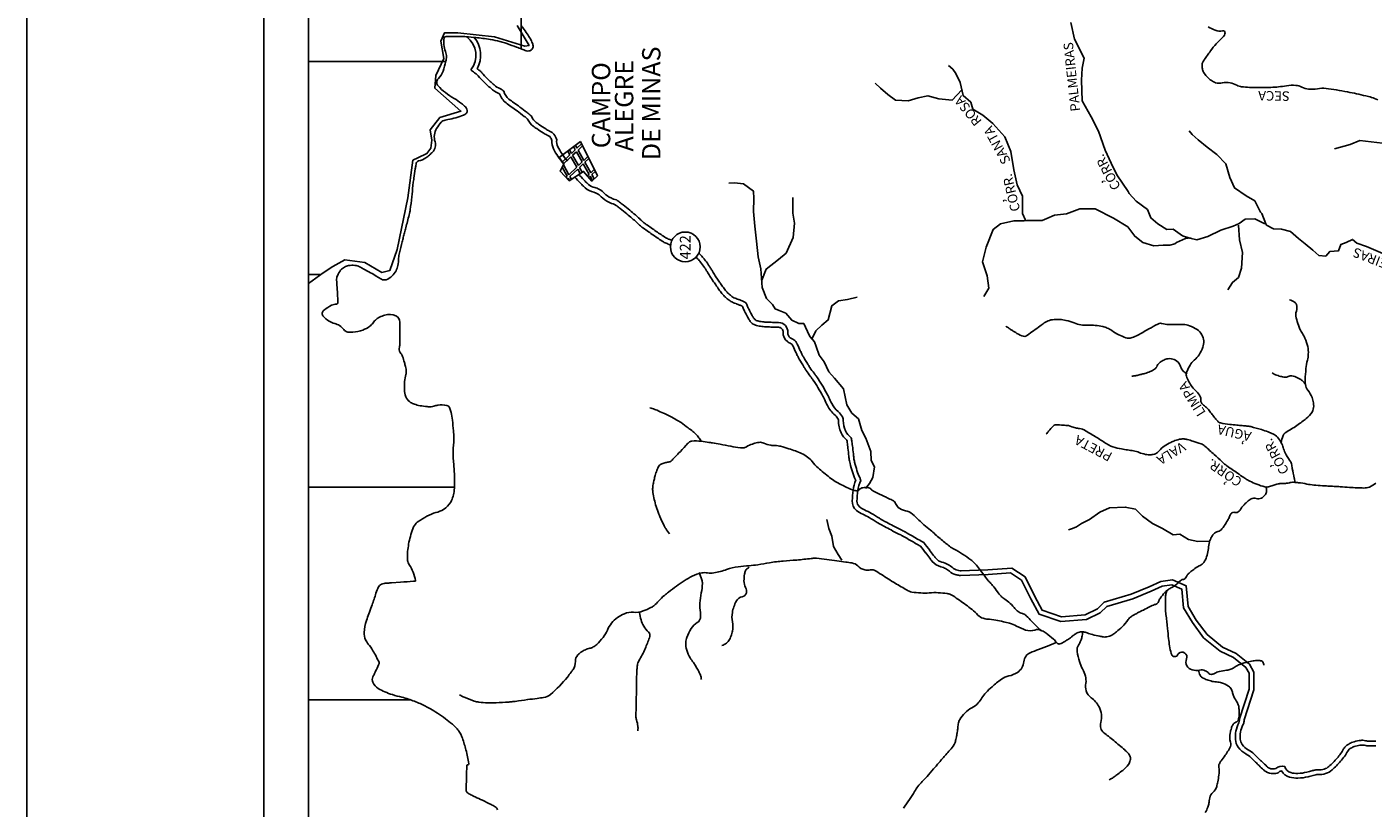
# Model space of a CAD drawing. Units: metres. Extents: x 0 to 420, y 0 to 297.
# Drawn here: x 0 to 142, y 131 to 214 of the extents above; entities that cross this region are included whole.
import ezdxf
from ezdxf.enums import TextEntityAlignment as Align

# ---------------------------------------------------------------- set-up
doc = ezdxf.new("R2010")
doc.units = ezdxf.units.M
doc.header["$MEASUREMENT"] = 0
for name, color, linetype, lineweight in [('0_1', 1, 'Continuous', 0), ('ACESSOS', 1, 'Continuous', 0), ('DRENAGEM', 1, 'Continuous', 0), ('ESTRADA', 1, 'Continuous', 0), ('FORMATO', 1, 'Continuous', 0), ('LIMITE', 1, 'Continuous', 0), ('LIMITEIN', 1, 'Continuous', 0), ('TEXTO1', 1, 'Continuous', 0)]:
    doc.layers.add(name, color=color, linetype=linetype, lineweight=lineweight)
doc.styles.add('Style-ENGINEERING', font='ENGINEERING.shx')

msp = doc.modelspace()

# ---------------------------------------------------------------- linework, layer by layer
at = {"layer": '0_1', "color": 7, "linetype": 'Continuous', "lineweight": -3}
for p, q in [((29.7, 30.23), (29.7, 277.21)), ((52.15, 211.2), (52.15, 277.21)), ((44.2, 209.85), (29.7, 209.85)), ((57.3, 200), (57.07, 200.41)), ((57.48, 200.17), (57.26, 200.56)), ((57.48, 200.17), (57.87, 200.55)), ((57.59, 199.97), (57.99, 200.35)), ((57.87, 200.55), (57.69, 200.88)), ((58.05, 200.72), (57.88, 201.03)), ((58.59, 199.26), (57.99, 200.35)), ((58.05, 200.72), (58.54, 201.18)), ((58.17, 200.52), (58.64, 200.97)), ((58.77, 199.43), (58.17, 200.52)), ((56.2, 199.68), (56.17, 199.73)), ((56.52, 199.26), (57.3, 200)), ((57.18, 197.92), (56.61, 198.95)), ((56.65, 199.09), (57.41, 199.8)), ((58.02, 198.71), (57.41, 199.8)), ((58.2, 198.88), (57.59, 199.97)), ((58.2, 198.88), (58.59, 199.26)), ((58.31, 198.68), (58.71, 199.06)), ((59.32, 197.95), (58.71, 199.06)), ((58.77, 199.43), (59.2, 199.84)), ((58.89, 199.23), (59.31, 199.63)), ((59.5, 198.12), (58.89, 199.23)), ((57.01, 197.75), (56.47, 198.7)), ((56.89, 197.63), (57.01, 197.75)), ((57.03, 197.48), (57.11, 197.56)), ((57.25, 197.3), (57.11, 197.56)), ((57.18, 197.92), (58.02, 198.71)), ((57.29, 197.73), (58.13, 198.51)), ((57.46, 197.43), (57.29, 197.73)), ((58.39, 198.04), (58.13, 198.51)), ((58.59, 198.17), (58.31, 198.68)), ((59.15, 197.79), (59.32, 197.95)), ((59.29, 197.62), (59.43, 197.76)), ((59.69, 197.29), (59.43, 197.76)), ((59.5, 198.12), (59.87, 198.48)), ((59.61, 197.93), (59.98, 198.27)), ((59.87, 197.47), (59.61, 197.93)), ((31.05, 187.4), (29.7, 187.4)), ((45.11, 164.95), (29.7, 164.95)), ((40.49, 142.49), (29.7, 142.49))]:
    msp.add_line(p, q, dxfattribs=at)
msp.add_lwpolyline([(58.41, 201.44), (56.17, 199.72), (56.66, 199.07), (56.27, 198.29), (57.22, 197.28), (58.75, 198.27), (59.63, 197.22), (60.2, 197.81), (58.41, 201.44)], dxfattribs=at)
at = {"layer": 'ACESSOS', "color": 6, "linetype": 'Continuous', "lineweight": -3}
msp.add_circle((69.48, 190.3), 1.57, dxfattribs=at)
at = {"layer": 'DRENAGEM', "color": 4, "linetype": 'Continuous', "lineweight": -3}
for points in [[(130.63, 192.72), (129.57, 193.27), (128.57, 193.23), (127.92, 192.78), (127.29, 192.48), (126, 192.07), (124.63, 191.38), (123.48, 191.06), (122.71, 191.23), (121.96, 191.46), (120.96, 192.17), (120.29, 192.13), (119.35, 192.74), (118.6, 193.36), (118.25, 194.24), (117.07, 195.12), (116.33, 195.93), (116.21, 196.15), (115.02, 197.89), (114.42, 199.13), (113.78, 200.5), (113.09, 202.5), (112.3, 204.01), (111.38, 205.7), (111.28, 207.91), (111.36, 209.17), (111.56, 210.23), (110.54, 212.23), (110.16, 214)], [(105.39, 193.12), (105.05, 193.81), (105.07, 195.67), (104.52, 196.84), (104.16, 198.45), (103.84, 200.36), (103.2, 201.91), (101.93, 203.31), (100.87, 204.19), (99.84, 204.84), (99.61, 205.56), (98.8, 206.27), (98.48, 207.65), (98.02, 208.59), (97.7, 209.05), (97.24, 209.44)], [(98.66, 206.87), (97.63, 205.78), (96.25, 205.91), (95.08, 206.26), (94.07, 206.02), (93.01, 205.73), (91.67, 205.8), (90.84, 206.37), (90.09, 207.06), (89.51, 207.57)], [(143.09, 189.61), (141.36, 190.34), (140.36, 190.71), (139.9, 191.08), (139.21, 190.76), (138.66, 190.56), (138.42, 189.9), (137.5, 189.81), (137.07, 189.32), (136.35, 189.38), (135.72, 189.95), (134.88, 190.63), (134.19, 191.2), (133.36, 191.94), (132.39, 192.17), (131.56, 192.22), (130.83, 192.61), (130.75, 192.73), (130.31, 193.81), (130.17, 193.96), (129.59, 195.16), (128.67, 195.7), (127.44, 196.52), (126.95, 197.63), (126.51, 199.07), (125.59, 200.04), (124.55, 200.81), (123.6, 201.6), (122.97, 202.15), (122.65, 202.54)], [(148.03, 202.47), (147.54, 202.28), (145.9, 201.09), (143.06, 201.24), (140.68, 201.54), (139.63, 201.09), (137.99, 200.64)], [(88.51, 164.8), (88.91, 165.31), (89.28, 165.97), (89.45, 167.09), (89.1, 167.75), (89.07, 168.69), (88.55, 170.1), (88.11, 170.93), (87.76, 172.15), (87.04, 172.75), (86.52, 173.63), (86.19, 175.33), (85.24, 176.44), (84.64, 177.12), (84.12, 178.16), (83.6, 178.86), (83.28, 179.78), (83.11, 180.27), (82.65, 180.81), (82.56, 180.98), (81.98, 182.21), (81.47, 182.21), (80.72, 182.55), (80.09, 183.29), (79.4, 183.6), (78.96, 183.75), (78.68, 184.23), (78.05, 184.86), (77.61, 186.03), (77.46, 188), (77.16, 189.26), (76.98, 190.89), (76.83, 192.47), (76.68, 194.04), (76.7, 195.39), (76.67, 196.19), (75.64, 196.94), (74.66, 197.07), (74.06, 197.04)], [(77.55, 186.8), (78, 187.95), (79.31, 188.96), (80.12, 189.62), (80.87, 191.28), (80.99, 192.8), (80.84, 193.87), (80.83, 195.04), (80.83, 195.52)], [(122.85, 191.26), (122.28, 191.2), (121.33, 190.77), (121.13, 190.62), (120.62, 190.47), (119.91, 190.47), (118.93, 190.41), (117.76, 190.75), (116.92, 191.43), (116.17, 192.43), (114.67, 193.34), (112.75, 194.3), (111.11, 194.3), (109.72, 193.8), (108.46, 193.65), (107.63, 193.28), (107.14, 193.07), (106.37, 193.07), (105.56, 193.07), (105.25, 193.06), (104.16, 193.06), (102.76, 192.74), (101.96, 192.14), (101.22, 190.27), (100.83, 188.72), (101.32, 187.23), (101.5, 185.95), (100.99, 185.05)], [(127.85, 192.6), (127.98, 191.06), (128.27, 189.71), (128.17, 188.04), (127.86, 187.07), (127.23, 186.55), (126.75, 185.77)], [(82.85, 180.57), (83.25, 181.45), (83.88, 182.05), (84.56, 182.59), (84.96, 184.09), (85.64, 184.61), (86.61, 184.75), (87.61, 184.99)], [(124.84, 159.24), (123.58, 159.21), (122.57, 159.4), (121.68, 159.97), (120.96, 159.9), (119.85, 160.56), (118.79, 161.1), (117.72, 161.87), (117, 162.61), (115.91, 162.84), (114.25, 162.74), (113.22, 162.31), (112.14, 161.53), (111.31, 161.09), (110.77, 160.74), (110.33, 160.57), (109.93, 160.42)], [(86, 157.22), (85.62, 157.82), (85.13, 158.67), (84.93, 159.76), (84.63, 160.56), (84.43, 161.54)]]:
    msp.add_lwpolyline(points, dxfattribs=at)
at = {"layer": 'DRENAGEM', "color": 4, "linetype": 'Continuous', "lineweight": -3, "flags": 128}
for points in [[(142.56, 205.82, 0.015834), (141.89, 206.08, 0.025996), (141.3, 206.24, 0.007916), (139.36, 206.66), (139.36, 206.66, 0.009596), (138.2, 206.87), (138.2, 206.87, 0.010219), (137.1, 207.02, 0.074097), (136.2, 206.99, -0.069747), (135.24, 206.96, -0.100563), (134.55, 207.17, 0.110274), (133.91, 207.35, 0.057786), (132.91, 207.3, -0.035634), (131.28, 207.14, -0.012725), (129.03, 207.14, -0.033766), (128.19, 207.21, -0.070222), (127.67, 207.37, 0.05278), (126.98, 207.61, 0.119254), (126.15, 207.6, -0.141249), (125.44, 207.63, -0.076101), (125, 207.85, -0.05777), (124.51, 208.29, -0.04854), (124.18, 208.75, -0.078156), (124.05, 209.08, -0.08044), (124.02, 209.56, -0.109976), (124.14, 209.88, -0.017338), (124.25, 210.06, -0.003268), (124.91, 210.98), (124.91, 210.98, -0.053257), (126.2, 212.42, 0.196408), (126.44, 212.91, 0.514496), (126.19, 213.11, -0.169008), (125.41, 213.16, -0.018538), (124.65, 213.52, -0.047733)], [(132.38, 169.62, -0.068704), (132.57, 170.38, -0.145988), (132.8, 170.68, -0.022348), (133.41, 171.06, 0.021542), (134.03, 171.46, 0.005799), (134.56, 171.84), (134.56, 171.84, 0.0069), (135, 172.18, 0.092408), (135.62, 172.87, 0.132165), (135.8, 173.5, 0.052258), (135.77, 173.84, 0.031136), (135.62, 174.39, 0.093015), (135.18, 175.18, -0.136516), (134.93, 175.76, -0.043715), (134.9, 176.29, -0.020006), (134.98, 177.45, -0.033341), (135.14, 178.34, 0.047099), (135.23, 178.97, 0.065419), (135.17, 179.77, 0.055765), (134.87, 180.66, 0.032952), (134.61, 181.15, -0.034662), (134.35, 181.63, -0.023781), (134.19, 182.03, -0.012725), (133.95, 182.8, -0.150658), (133.97, 183.53, 0.160068), (133.97, 184.21, 0.161332), (133.77, 184.47, 0.090647), (133.25, 184.72)], [(133.84, 165.43, -0.000195), (133.77, 165.75), (133.77, 165.75, -0.000402), (133.74, 165.9, -0.001249), (133.54, 166.91), (133.54, 166.91, 0.002637), (133.45, 167.39), (133.45, 167.39, 0.120201), (133.26, 167.79, -0.059482), (132.78, 168.56, -0.041989), (132.58, 169.11, 0.045522), (132.38, 169.62, 0.076267), (131.97, 170.22, 0.094621), (131.49, 170.56, 0.019842), (130.99, 170.77, 0.014571), (130.28, 171.01, 0.006542), (129.16, 171.33, 0.038532), (128.96, 171.37, 0.014244), (128.54, 171.41, -0.010177), (127.95, 171.46, -0.001922), (127.68, 171.49), (127.68, 171.49, -0.000711), (126.95, 171.57, -0.020534), (125.97, 171.72, -0.102352), (125.78, 171.79, -0.058837), (125.67, 171.89, -0.015162), (125.29, 172.33, -0.010263), (125, 172.72, 0.009461), (124.68, 173.13, 0.075639), (124.26, 173.52, -0.093019), (123.94, 173.85, -0.193587), (123.87, 174.14, 0.151218), (123.82, 174.51, 0.102125), (123.42, 175.04, -0.071872), (122.81, 175.76, -0.026805), (122.47, 176.38, -0.060042), (122.37, 176.67, -0.132148), (122.39, 177.06, -0.060436), (122.75, 177.82, -0.078957), (123.2, 178.35, 0.071327), (123.71, 178.92, 0.06794), (124.09, 179.7, 0.084871), (124.19, 180.38, 0.126352), (124, 181.03, 0.114823), (123.49, 181.57, 0.059616), (122.7, 181.98, 0.076091), (122.01, 182.12, 0.025598), (121.23, 182.11, -0.026584), (120.49, 182.11, -0.056355), (119.75, 182.23, 0.160921), (119.48, 182.22, 0.031335), (119.34, 182.15, 0.004575), (118.4, 181.64, 0.003836), (117.76, 181.28, -0.004614), (117.23, 180.98, -0.046924), (116.63, 180.72, -0.081398), (116.25, 180.66, -0.083173), (115.97, 180.71, -0.028948), (115.22, 181.03, -0.045093), (114.5, 181.46, 0.066707), (114.01, 181.73, 0.036962), (113.53, 181.88, 0.023637), (112.75, 182.02, 0.050915), (111.94, 182.04, -0.058097), (111.23, 182.07, -0.063367), (110.51, 182.28, 0.053189), (109.65, 182.54, 0.024351), (109.02, 182.64, 0.034239), (108.57, 182.65, 0.066759), (107.9, 182.54, 0.075261), (107.37, 182.27, 0.011523), (106.91, 181.94, -0.007705), (106.22, 181.44, -0.005056), (105.58, 180.99, -0.021234), (105.43, 180.89, -0.202895), (105.17, 180.86, -0.066556), (104.48, 181.17, -0.001841), (104.23, 181.33, -0.001542), (103.93, 181.51, -0.006698), (103.67, 181.68, -0.004446), (103.3, 181.94)], [(122.44, 176.89, -0.032799), (122.2, 177.04, -0.041508), (122.03, 177.19, -0.12612), (121.75, 177.67, 0.12882), (121.48, 178.13, 0.12863), (120.92, 178.46, 0.134224), (120.3, 178.47, 0.054642), (119.86, 178.3, 0.062967), (119.53, 178.07, 0.108682), (119.23, 177.65, -0.153438), (118.99, 177.38, -0.038753), (118.54, 177.14, -0.032221), (117.96, 176.94, -0.004094), (117.58, 176.84, -0.003779), (117.16, 176.74, -0.01738), (116.98, 176.7, -0.008449), (116.62, 176.65)], [(134.93, 175.81, 0.039974), (134.64, 176.13, 0.053722), (134.38, 176.33, 0.037098), (133.8, 176.62, 0.074479), (133.49, 176.69, 0.140367), (133.12, 176.63, -0.137818), (132.74, 176.55, -0.043), (132.3, 176.63, -0.034414), (131.77, 176.81, -0.032117), (131.64, 176.87, -0.018952), (131.43, 177.01)], [(71.17, 169.78, 0.051201), (71.06, 169.96, 0.012503), (70.76, 170.35, 0.032388), (70.63, 170.5, 0.0184), (70.28, 170.81, 0.013243), (69.77, 171.21, 0.009897), (69.03, 171.75), (69.03, 171.75, 0.015574), (68.53, 172.06, 0.012517), (67.92, 172.41, 0.014131), (67.36, 172.69, 0.006893), (67.19, 172.76), (67.19, 172.76, 0.001751), (66.5, 173.05), (66.5, 173.05, 0.017761), (66.25, 173.15, 0.008971), (65.75, 173.31)], [(142.37, 165.37, -0.075118), (141.67, 164.95, -0.103722), (141.08, 164.85, -0.00506), (140.36, 164.87, -0.004619), (139.56, 164.92), (139.56, 164.92, -0.000753), (138.59, 164.99), (138.59, 164.99, 0.002868), (138.33, 165, 0.003336), (137.96, 165.02), (137.96, 165.02, -0.001886), (137.3, 165.06), (137.3, 165.06, -0.004646), (136.72, 165.09, -0.002969), (135.81, 165.16), (135.81, 165.16, -0.033178), (135.07, 165.27, 0.028275), (134.2, 165.41, 0.016444), (133.68, 165.45, 0.034136), (133.43, 165.44, 0.036493), (133.23, 165.41, -0.025076), (132.94, 165.35, -0.048201), (132.41, 165.32, 0.072557), (132.05, 165.29, 0.023432), (131.8, 165.21, -0.014173), (131.39, 165.08, -0.007396), (131.12, 165.01, -0.011764), (130.94, 164.97, -0.112019), (130.65, 164.97, -0.035309), (129.79, 165.25, -0.010997), (129.04, 165.58, -0.034931), (128.81, 165.7, -0.005909), (128.43, 165.95, -0.003263), (127.75, 166.42, -0.003316), (126.64, 167.19), (126.64, 167.19, -0.014654), (126.4, 167.38, -0.023421), (126.11, 167.64, 0.008381), (125.31, 168.38, 0.006479), (124.32, 169.26, 0.0365), (124.13, 169.4, 0.05387), (123.91, 169.51, 0.014382), (123.03, 169.8, 0.002782), (122.46, 169.97, 0.014452), (122.35, 170, 0.013394), (122.32, 170.01, 0.003596), (122.21, 170.02, 0.079682), (121.82, 170.02, 0.044125), (121.14, 169.85, 0.03527), (120.73, 169.67, 0.019462), (120.03, 169.27, 0.088888), (119.5, 168.79, -0.122503), (119.09, 168.47, -0.091924), (118.64, 168.36, -0.068404), (118.03, 168.4, -0.038902), (117.37, 168.6, 0.044848), (116.79, 168.77, 0.019119), (116.15, 168.87, -0.020226), (115.53, 168.97, -0.022886), (114.61, 169.19, -0.051727), (114.21, 169.36, -0.025259), (113.72, 169.66, 0.012464), (112.72, 170.29, 0.004411), (111.56, 170.98, 0.033663), (111.4, 171.06, 0.088545), (111.09, 171.13, -0.062842), (110.65, 171.21), (110.65, 171.21), (110.28, 171.32), (109.91, 171.43), (109.91, 171.43, 0.046659), (109.87, 171.43, 0.003299), (109.39, 171.48, 0.023942), (108.58, 171.52, 0.123629), (108.42, 171.48, 0.078407), (108.33, 171.41, 0.011944), (107.82, 170.84, 0.007723), (107.7, 170.7, 0.006252), (107.56, 170.53)], [(106.99, 149.79, 0.004198), (106.44, 150.38, 0.005679), (106.02, 150.81, 0.001182), (105.49, 151.34, 0.006621), (105.39, 151.44, 0.141418), (105.05, 151.61, -0.116328), (104.62, 151.8, -0.056034), (104.17, 152.24, 0.044153), (103.61, 152.81, 0.028447), (103.08, 153.2, -0.051868), (102.8, 153.44, -0.045918), (102.42, 153.9, 0.032721), (101.91, 154.57, 0.00862), (101.55, 154.96, -0.015826), (101.36, 155.17, -0.021326), (101.09, 155.53, 0.01238), (100.64, 156.15, 0.010128), (100.2, 156.7, 0.017661), (99.93, 157, 0.040419), (99.63, 157.26, 0.014564), (98.74, 157.88, 0.030103), (97.84, 158.4, -0.054764), (97.36, 158.71, -0.003665), (96.87, 159.11), (96.87, 159.11, -0.001774), (95.86, 159.96), (95.86, 159.96, -0.000382), (95.36, 160.39), (95.36, 160.39, -0.000276), (94.66, 160.98), (94.66, 160.98, -0.018016), (94.13, 161.47, 0.014114), (93.45, 162.1, 0.141429), (92.71, 162.45, -0.140516), (91.96, 162.8, -0.123428), (91.67, 163.22, 0.17563), (91.44, 163.49, 0.008409), (91.19, 163.62, 0.004), (90.67, 163.89, 0.015743), (89.75, 164.31, -0.027419), (89.23, 164.57, -0.122782), (89.11, 164.68, 0.099043), (88.97, 164.82, 0.134048), (88.75, 164.9, 0.057886), (88.22, 164.88, 0.162007), (87.82, 164.67, -0.236806), (87.51, 164.56, -0.058335), (87.13, 164.66, -0.025805), (86.31, 165.01, -0.005865), (85.59, 165.39, -0.014279), (85.3, 165.55, -0.031135), (84.71, 165.96, -0.013993), (83.49, 166.98, -0.04832), (82.86, 167.65, 0.066851), (82.39, 168.12, 0.058972), (81.76, 168.49, 0.030053), (80.42, 168.99, 0.007977), (79.54, 169.25, 0.02654), (79.27, 169.3, 0.032533), (78.96, 169.33, -0.021194), (78.49, 169.36, -0.089084), (77.77, 169.58, 0.138244), (77.29, 169.67, 0.041228), (77.09, 169.64, 0.014771), (76.57, 169.49, 0.064514), (75.94, 169.2, -0.128295), (75.6, 169.09, -0.044242), (75.29, 169.1, -0.013282), (74.28, 169.25, -0.004371), (73.15, 169.47, 0.006026), (72.33, 169.62, 0.007944), (71.98, 169.67, 0.003438), (71.15, 169.78), (71.15, 169.78, 0.054286), (70.18, 169.8, 0.15835), (69.87, 169.66, 0.034142), (69.53, 169.32, -0.015092), (68.78, 168.51), (68.78, 168.51, -0.002864), (67.98, 167.69), (67.98, 167.69, -0.047854), (67.92, 167.65, -0.130362), (67.78, 167.6, 0.051588), (67.42, 167.53, 0.01881), (67.02, 167.4, 0.045114), (66.87, 167.33, 0.119882), (66.69, 167.16, 0.056053), (66.47, 166.7, 0.011936), (66.31, 166.18, 0.013367), (66.19, 165.72, 0.010626), (66.09, 165.24, 0.018755), (66.05, 164.97, 0.054172), (66.04, 164.58, 0.028281), (66.17, 163.83, 0.017086), (66.35, 163.09, 0.015759), (66.61, 162.31, 0.01604), (66.8, 161.84, 0.007484), (67.25, 160.85, 0.038356), (67.41, 160.57, 0.017995), (67.82, 160)], [(130.74, 165.02, -0.108938), (130.83, 164.6, -0.131459), (130.74, 164.25, -0.067957), (130.54, 163.98, -0.072742), (130.28, 163.79, -0.211654), (129.72, 163.75, 0.224973), (129.19, 163.7, 0.040396), (128.77, 163.4, 0.034886), (128.34, 162.98, 0.050213), (128.11, 162.66, -0.05978), (127.92, 162.4, -0.282711), (127.47, 162.28, 0.334016), (127.09, 162.15, 0.040439), (126.92, 161.85, -0.030241), (126.72, 161.45, -0.010763), (126.36, 160.87, -0.01754), (126.12, 160.53, -0.181), (125.69, 160.26, 0.171462), (125.23, 159.99, 0.051484), (125.01, 159.66, 0.039778), (124.81, 159.18, 0.074682), (124.68, 158.47, -0.074296), (124.55, 157.75, -0.03983), (124.29, 157.12, -0.091442), (124.11, 156.89, -0.063371), (123.7, 156.62, 0.045411), (123.13, 156.25, 0.007019), (122.75, 155.95, 0.013816), (122.56, 155.79, 0.128357), (122.38, 155.52, -0.1495), (122.22, 155.3, -0.117334), (122.04, 155.21, 0.100823), (121.82, 155.13, 0.061639), (121.51, 154.86, -0.054975), (121.16, 154.55, -0.044205), (120.81, 154.35, 0.045468), (120.47, 154.15, 0.050327), (120.09, 153.81, 0.032575), (119.59, 153.2, 0.094395), (119.43, 152.84, -0.19264), (119.31, 152.68, -0.055855), (119.01, 152.54, 0.0321), (118.48, 152.31), (118.48, 152.31, 0.000277), (117.82, 151.97), (117.82, 151.97, -0.000724), (117.57, 151.84), (117.57, 151.84, -0.000606), (117.36, 151.74), (117.36, 151.74, 0.000414), (117.05, 151.58), (117.05, 151.58, 0.014148), (116.84, 151.46, 0.010788), (116.56, 151.3, 0.097809), (116.22, 150.96, -0.046633), (115.57, 150.2, -0.018233), (114.99, 149.67, -0.029812), (114.6, 149.39, -0.081359), (114.1, 149.17, -0.093504), (113.62, 149.13, -0.022127), (113.23, 149.2, -0.011177), (112.45, 149.38, -0.027472), (111.88, 149.56, 0.042447), (111.5, 149.66, 0.111649), (111.08, 149.65, 0.093582), (110.62, 149.43, 0.018107), (110.36, 149.23, -0.020469), (110.13, 149.05, -0.007043), (109.91, 148.9, -0.00398), (109.53, 148.65, -0.052272), (109.02, 148.39, -0.177187), (108.85, 148.39, -0.155438), (108.68, 148.52, 0.059895), (108.33, 148.91, 0.02075), (107.56, 149.52, 0.039111), (107.12, 149.79, 0.196089), (106.36, 149.86, -0.154046), (105.4, 149.86, -0.049032), (104.45, 150.27, 0.062524), (103.7, 150.57, 0.007345), (103.05, 150.74, 0.006064), (102.24, 150.91, 0.045974), (101.37, 151.01, -0.083234), (100.9, 151.1, -0.1087), (100.36, 151.44, 0.040986), (99.08, 152.53), (99.08, 152.53, 0.007918), (97.74, 153.46), (97.74, 153.46, 0.04418), (97.48, 153.6, 0.065936), (97.12, 153.71, 0.026489), (96.18, 153.8, 0.032278), (95.22, 153.78, -0.034865), (94.32, 153.77, -0.02591), (93.39, 153.87, -0.076045), (93.09, 153.96, -0.015797), (92.91, 154.06), (92.91, 154.06, -0.002161), (91.62, 154.81, -0.013526), (90.18, 155.72, 0.025997), (89.41, 156.17, 0.197045), (89, 156.21, -0.137844), (88.41, 156.2, -0.135347), (87.68, 156.62, 0.16197), (87.06, 156.94), (87.06, 156.94, 0.002872), (86.42, 157.03, 0.001966), (85.48, 157.16), (85.48, 157.16, 0.001721), (83.33, 157.43), (83.33, 157.43, 0.033249), (83.22, 157.44, 0.027501), (82.76, 157.41, -0.008298), (81.24, 157.25, -0.002336), (79.8, 157.13), (79.8, 157.13, 0.004751), (79.09, 157.07), (79.09, 157.07, 0.026216), (78.38, 156.96, -0.01482), (77.12, 156.75, -0.017634), (76.22, 156.65, 0.01366), (75.05, 156.53, 0.056251), (73.84, 156.24, -0.050331), (72.48, 155.89, -0.074966), (71.83, 155.89, 0.079999), (71.22, 155.89, 0.076951), (70.22, 155.55, 0.040572), (68.54, 154.5, 0.005369), (67.69, 153.86, 0.010643), (67.28, 153.52, 0.039691), (66.68, 152.93, -0.047145), (66.16, 152.43, -0.05484), (65.85, 152.23, -0.02296), (65.03, 151.87, -0.110417), (64.02, 151.73, 0.114859), (63.05, 151.58, 0.063066), (62.31, 151.17, 0.063691), (61.7, 150.6, 0.0729), (61.26, 149.85, -0.070313), (60.8, 149.07, -0.03056), (60.13, 148.34, -0.067542), (59.77, 148.07, -0.077186), (59.41, 147.93, 0.060871), (58.94, 147.78, 0.041784), (58.47, 147.51, 0.052512), (58.14, 147.23, 0.198414), (57.88, 146.55, -0.157428), (57.63, 145.68, -0.014129), (57.43, 145.4, -0.00784), (57.04, 144.9, -0.044217), (55.26, 143.07, -0.14352), (54.53, 142.74, -0.00081), (53.85, 142.65), (53.85, 142.65, -0.00054), (52.83, 142.51), (52.83, 142.51, -0.00006), (51.54, 142.33), (51.54, 142.33, -0.000317), (51.29, 142.3), (51.29, 142.3, -0.016334), (50.86, 142.26, -0.00519), (49.51, 142.18, -0.021854), (48.62, 142.17, -0.021212), (47.7, 142.25, -0.048506), (47.2, 142.36, -0.022566), (46.16, 142.76, -0.027093), (45.66, 143.01)], [(76.23, 156.48, 0.055689), (75.95, 156.27, 0.099719), (75.83, 156.11, 0.067735), (75.73, 155.77, 0.033049), (75.67, 155.05, 0.135025), (75.85, 154.34, -0.181932), (75.93, 153.79, -0.313905), (75.49, 153.37, 0.240363), (74.87, 152.93, 0.035305), (74.6, 152.3, 0.040985), (74.45, 151.72, 0.091958), (74.46, 150.71, -0.097675), (74.46, 149.75, -0.043969), (74.31, 149.23, -0.043478), (74.07, 148.74, -0.099637), (73.83, 148.48, -0.064309), (73.35, 148.22)], [(70.94, 155.94, -0.036936), (71.23, 155.15, -0.081608), (71.28, 154.77, -0.037388), (71.17, 153.79, 0.033215), (71.03, 152.68, 0.053949), (71.08, 151.7, -0.089776), (71.07, 151.1, -0.213202), (70.75, 150.65, 0.124542), (70.1, 150.01, 0.043476), (69.64, 149.08, 0.083117), (69.53, 148.54, 0.079453), (69.63, 147.74, 0.070765), (70, 146.91, 0.019595), (70.34, 146.42, -0.02757), (70.58, 146.06, -0.012971), (70.83, 145.61, -0.012082), (71.07, 145.12, -0.049112), (71.12, 144.98, -0.019467), (71.18, 144.63)], [(120.29, 154.01, 0.015331), (120.18, 153.56, 0.042588), (120.16, 153.4, 0.011504), (120.14, 152.31, 0.025722), (120.17, 151.82), (120.17, 151.82, 0.00256), (120.25, 151.15, -0.002535), (120.32, 150.48, -0.002701), (120.37, 150.02), (120.37, 150.02, 0.001183), (120.48, 148.96), (120.48, 148.96, 0.03525), (120.75, 147.4, 0.158576), (120.94, 147.1, 0.177813), (121.09, 147.05, 0.115896), (121.32, 147.1, 0.184391), (121.41, 147.21, -0.114592), (121.54, 147.39, -0.796444), (122.38, 146.81, 0.456435), (122.98, 145.65, 0.107546), (123.76, 145.63, -0.142897), (124.35, 145.57, -0.136978), (124.74, 145.28, 0.260934), (124.99, 145.17, 0.106188), (125.33, 145.28, -0.069645), (125.85, 145.49, -0.036681), (126.61, 145.62, 0.063826), (127.05, 145.72, 0.065548), (127.52, 145.97, -0.063475), (127.99, 146.22, -0.007512), (128.34, 146.35, -0.010821), (128.59, 146.42, -0.018883), (128.78, 146.47, -0.005735), (129.4, 146.6, -0.046046), (129.92, 146.65, -0.064242), (130.29, 146.6, -0.206895), (130.43, 146.49, -0.096339), (130.54, 146.14)], [(64.65, 151.7, 0.043798), (64.81, 150.94, 0.047685), (65.09, 150.27, 0.102278), (65.61, 149.65, -0.247941), (65.75, 149.33, -0.06695), (65.69, 149.05, -0.015233), (65.24, 147.89, -0.034056), (64.59, 146.62, 0.097963), (64.42, 146.14, 0.022742), (64.38, 145.7, 0.010042), (64.34, 144.68), (64.34, 144.68, 0.000019), (64.32, 143.52), (64.32, 143.52, -0.000054), (64.32, 143.11), (64.32, 143.1, -0.000005), (64.31, 142.85), (64.3, 141.93, -0.003514), (64.28, 141.32, 0.00386), (64.27, 140.75, 0.080262), (64.33, 140.38, -0.043336), (64.48, 139.7, -0.031966), (64.49, 139.54, -0.014607), (64.48, 139.21)], [(111.43, 149.64, -0.028108), (111.34, 149.13, -0.03542), (111.22, 148.74, -0.050527), (110.97, 148.26, 0.087249), (110.85, 147.97, 0.096978), (110.84, 147.59, 0.033654), (111.08, 146.54, 0.04263), (111.4, 145.75, -0.044292), (111.7, 145, -0.109593), (111.75, 144.25, 0.1014), (111.79, 143.44, 0.17884), (112.3, 142.72, -0.121912), (113.14, 141.76, -0.189611), (113.32, 140.1, 0.2918), (113.65, 139.02, 0.020313), (114.13, 138.64, -0.017017), (114.71, 138.19, -0.009457), (115.85, 137.21, -0.026113), (116.24, 136.83, -0.114842), (116.43, 136.48, -0.122547), (116.44, 136.11, -0.10996), (116.24, 135.66, -0.062123), (115.64, 135.05, -0.006428), (115.13, 134.65, -0.008244), (114.73, 134.35, -0.016165), (114.56, 134.24, -0.008453), (114.21, 134.04)], [(108.66, 148.57, -0.00391), (108.2, 148.36, -0.005513), (107.87, 148.22, -0.017682), (106.77, 147.8, 0.021371), (105.87, 147.46, 0.278777), (105.21, 146.52, -0.237236), (104.53, 145.39, -0.085809), (103.62, 145.01, 0.099347), (102.84, 144.66, 0.023306), (101.85, 143.88, 0.033533), (101.22, 143.26, 0.039962), (100.79, 142.69, -0.043227), (100.39, 142.16, -0.088941), (99.72, 141.64, 0.082611), (98.99, 141.1, 0.045147), (98.45, 140.42, 0.101937), (98.31, 140.06, 0.021723), (98.24, 139.56, -0.021557), (98.18, 139.06, -0.000532), (98.12, 138.72), (98.12, 138.72, -0.001264), (98.09, 138.57, -0.009807), (98.04, 138.31, -0.010647), (97.98, 138.08, -0.076394), (97.84, 137.76, -0.037257), (97.41, 137.19), (97.41, 137.19, -0.000212), (96.99, 136.7, -0.000496), (96.81, 136.5), (96.81, 136.5, -0.000167), (96.43, 136.07), (96.43, 136.07, 0.00025), (96.18, 135.78), (96.18, 135.78, 0.006865), (95.86, 135.4), (95.86, 135.4, -0.003176), (95.16, 134.58), (95.16, 134.58, -0.022911), (94.49, 133.86, 0.031972), (94.02, 133.33, 0.039403), (93.68, 132.83, -0.023061), (93.14, 131.96, -0.006016), (92.5, 131.06)], [(123.65, 145.61, 0.084516), (123.8, 145.08, 0.149925), (124.02, 144.85, 0.034582), (124.43, 144.65, 0.03051), (124.93, 144.48, 0.047145), (125.53, 144.38, -0.051222), (126.08, 144.29, -0.08186), (126.8, 143.95, -0.131983), (127.12, 143.57, -0.048187), (127.24, 143.23, 0.041394), (127.38, 142.83, 0.044958), (127.71, 142.23, -0.084055), (127.87, 141.89, -0.036654), (127.89, 141.77, -0.010658), (127.93, 141.37, -0.03738), (127.93, 140.78, -0.057019), (127.85, 140.4, -0.232299), (127.59, 140.13, 0.189036), (127.25, 139.83, 0.039453), (127.11, 139.49, 0.025996), (126.97, 138.97, 0.126052), (127.01, 138.02, -0.200344), (126.94, 137.42, -0.013576), (126.8, 137.16, -0.006453), (126.46, 136.64, -0.025477), (126.03, 136.04, 0.054669), (125.84, 135.75, 0.154249), (125.78, 135.37, -0.069457), (125.79, 134.54, -0.014795), (125.67, 133.82, -0.022164), (125.56, 133.34, -0.152834), (125.16, 132.72, 0.173361), (124.82, 132.16, 0.029761), (124.78, 131.83, -0.036664), (124.74, 131.57, -0.011134), (124.69, 131.38, -0.009619), (124.62, 131.16, -0.072485), (124.36, 130.61, -0.071869)]]:
    msp.add_lwpolyline(points, format="xyb", dxfattribs=at)
at = {"layer": 'ESTRADA', "color": 1, "linetype": 'Continuous', "lineweight": -3, "flags": 128}
for points in [[(46.85, 208.98, 0.00591), (46.92, 208.92, 0.012163), (47.34, 208.61, -0.02166), (47.46, 208.52, -0.041528), (47.63, 208.35, 0.02235), (48.22, 207.72, 0.007216), (48.55, 207.4, 0.005482), (48.98, 207.01, 0.078481), (49.72, 206.54, -0.063812), (49.89, 206.44, 0.147466), (50.56, 205.5, 0.016383), (51.11, 205.1, -0.012647), (51.72, 204.66, -0.003647), (52.49, 204.07, -0.008466), (52.79, 203.83, -0.10174), (52.83, 203.78, 0.109831), (53.44, 203.03, 0.01835), (53.8, 202.78, 0.008298), (54.49, 202.33, 0.016645), (54.91, 202.09, -0.018121), (55.17, 201.94, -0.095739), (55.21, 201.9, -0.064947), (55.4, 201.54, 0.123731), (55.58, 200.64, 0.039258), (56.04, 199.86, 0.019116), (56.65, 199.04)], [(47.52, 209.1, 0.003088), (47.62, 209.02, -0.02166), (47.79, 208.9, -0.041528), (48.01, 208.68, 0.02235), (48.57, 208.07, 0.007216), (48.89, 207.77, 0.005482), (49.31, 207.39, 0.078481), (49.92, 207, -0.098859), (50.33, 206.72, 0.167991), (50.86, 205.9, 0.016383), (51.39, 205.51, -0.012647), (52.02, 205.06), (52.02, 205.06, -0.003647), (52.79, 204.47), (52.79, 204.47, -0.008466), (53.11, 204.21, -0.10174), (53.27, 204.01, 0.109831), (53.75, 203.43, 0.01835), (54.08, 203.19, 0.008298), (54.75, 202.75, 0.016645), (55.15, 202.53, -0.018121), (55.43, 202.36, -0.095739), (55.62, 202.19, -0.079681), (55.91, 201.61, 0.140148), (56.04, 200.86, 0.039258), (56.45, 200.14, 0.019116), (57.04, 199.36)], [(57.82, 197.67, 0.001127), (57.96, 197.52, 0.010177), (58.56, 196.87, 0.020582), (58.92, 196.53, 0.125313), (59.82, 196.07, -0.078226), (60.15, 195.94, -0.060067), (60.6, 195.6, 0.076711), (61.42, 195.01, 0.051348), (62.01, 194.79, -0.013293), (62.25, 194.63, -0.011741), (62.6, 194.36, -0.004418), (63.31, 193.78), (63.31, 193.78, -0.005382), (63.88, 193.3, -0.015399), (64.32, 192.9, 0.020608), (64.75, 192.51, 0.017426), (65.07, 192.27, 0.004341), (66.12, 191.53, 0.008527), (67.17, 190.83, 0.048797), (67.55, 190.64, 0.0156), (67.78, 190.55, 0.001527), (67.92, 190.51)], [(58.2, 198, 0.001127), (58.33, 197.85, 0.010177), (58.92, 197.22, 0.020582), (59.25, 196.9, 0.125313), (59.93, 196.56, -0.078226), (60.41, 196.37, -0.060067), (60.95, 195.95, 0.076711), (61.64, 195.46, 0.058541), (62.21, 195.26, -0.016778), (62.54, 195.03, -0.011741), (62.91, 194.75, -0.004418), (63.63, 194.17, -0.005382), (64.21, 193.68, -0.015399), (64.67, 193.26, 0.020608), (65.07, 192.89, 0.017426), (65.36, 192.68, 0.004341), (66.41, 191.94), (66.41, 191.94, 0.008527), (67.44, 191.25, 0.048797), (67.74, 191.1, 0.0156), (67.94, 191.03, 0.001527), (68.07, 190.99)], [(70.61, 189.22, -0.012259), (70.94, 188.87, -0.0231), (71.1, 188.68, -0.001929), (71.51, 188.13), (71.51, 188.13, -0.020067), (71.55, 188.07), (71.55, 188.07, -0.000036), (71.73, 187.79), (71.73, 187.79, -0.000032), (71.92, 187.47), (71.92, 187.47, -0.000053), (72.23, 186.98), (72.23, 186.98, 0.000126), (72.35, 186.78), (72.35, 186.78, 0.00844), (72.4, 186.71), (72.4, 186.71, 0.001285), (72.69, 186.28), (72.69, 186.28, 0.004863), (72.79, 186.14, 0.00155), (73.1, 185.71, 0.026135), (73.44, 185.28, 0.026393), (73.82, 184.89, 0.041168), (74.21, 184.59, 0.052189), (74.56, 184.41, 0.000969), (74.8, 184.32, 0.002858), (74.87, 184.29, 0.000784), (74.97, 184.26), (74.97, 184.26, -0.000458), (75.14, 184.19), (75.14, 184.19, -0.010414), (75.43, 184.08, -0.069112), (75.47, 184.06, -0.14621), (75.54, 183.95, 0.038918), (75.73, 183.52), (75.73, 183.52, 0.001924), (76.05, 182.91, 0.005423), (76.16, 182.7, 0.020252), (76.21, 182.61, 0.009001), (76.34, 182.43, 0.1056), (76.64, 182.16, 0.08311), (77.13, 181.97, 0.01952), (77.7, 181.88, 0.022808), (78.2, 181.85), (78.2, 181.85, 0.000024), (78.52, 181.84), (78.52, 181.84, 0.000023), (78.86, 181.83), (78.86, 181.83, 0.000256), (79.05, 181.83, -0.000194), (79.31, 181.82), (79.31, 181.82, -0.427114), (79.8, 181.29, 0.252535), (80.25, 180.3, 0.070871), (80.64, 180.08, -0.188405), (80.77, 179.96, -0.001238), (80.82, 179.87, -0.001754), (80.85, 179.81, -0.005378), (81.17, 179.13, 0.010062), (81.34, 178.76, 0.014829), (81.51, 178.45, 0.005784), (81.99, 177.65, 0.001521), (82.17, 177.36, 0.007982), (82.2, 177.3, 0.009735), (82.22, 177.27), (82.22, 177.27, 0.000488), (82.66, 176.66, 0.004146), (82.75, 176.55, 0.001741), (82.95, 176.28)], [(70.9, 189.64, -0.014572), (71.31, 189.21, -0.0231), (71.5, 188.98), (71.5, 188.98, -0.001929), (71.91, 188.43, -0.020067), (71.97, 188.34), (71.97, 188.34, -0.000036), (72.15, 188.05), (72.15, 188.05, -0.000032), (72.35, 187.73), (72.35, 187.73, -0.000053), (72.65, 187.25), (72.65, 187.25, 0.000126), (72.78, 187.04), (72.78, 187.04, 0.00844), (72.81, 186.99), (72.81, 186.99, 0.001285), (73.1, 186.56), (73.1, 186.56, 0.004863), (73.19, 186.43), (73.19, 186.43, 0.00155), (73.5, 186), (73.5, 186, 0.026135), (73.81, 185.61, 0.026393), (74.16, 185.26, 0.041168), (74.49, 185.01, 0.052189), (74.74, 184.88, 0.000969), (74.97, 184.79, 0.002858), (75.05, 184.76, 0.000784), (75.14, 184.73), (75.14, 184.73, -0.000458), (75.31, 184.66), (75.31, 184.66, -0.010414), (75.62, 184.55, -0.069112), (75.78, 184.45, -0.14621), (76.02, 184.11, 0.038918), (76.17, 183.75), (76.17, 183.75, 0.001924), (76.49, 183.14, 0.005423), (76.6, 182.94, 0.020252), (76.63, 182.89, 0.009001), (76.74, 182.73, 0.1056), (76.89, 182.59, 0.08311), (77.23, 182.46, 0.01952), (77.76, 182.38, 0.022808), (78.21, 182.35), (78.21, 182.35, 0.000024), (78.53, 182.34), (78.53, 182.34, 0.000023), (78.87, 182.33), (78.87, 182.33, 0.000256), (79.06, 182.33), (79.06, 182.33, -0.000194), (79.33, 182.32, -0.427114), (80.3, 181.26, 0.252535), (80.55, 180.7, 0.070871), (80.82, 180.55, -0.188405), (81.22, 180.19, -0.001238), (81.26, 180.09, -0.001754), (81.3, 180.02, -0.005378), (81.62, 179.33), (81.62, 179.33, 0.010062), (81.78, 178.99, 0.014829), (81.94, 178.7, 0.005784), (82.41, 177.91, 0.001521), (82.59, 177.62, 0.007982), (82.62, 177.58, 0.009735), (82.63, 177.56), (82.63, 177.56, 0.000488), (83.07, 176.96), (83.07, 176.96, 0.004146), (83.15, 176.85, 0.001741), (83.35, 176.59)], [(82.95, 176.28, -0.015737), (83.48, 175.46, -0.009413), (84.01, 174.53, -0.022621), (84.17, 174.21, 0.015605), (84.48, 173.56, 0.096399), (85.29, 172.53, -0.09082), (85.62, 172.12, -0.132514), (85.65, 171.98, 0.122378), (85.93, 170.68, 0.0972), (86.53, 169.89, -0.006153), (86.57, 169.67, -0.007585), (86.65, 169.05, -0.009455), (86.74, 168.21, 0.020464), (86.81, 167.71, 0.025232), (86.87, 167.43), (86.87, 167.43, 0.004895), (87.12, 166.55), (87.12, 166.55, 0.045878), (87.44, 165.72, -0.019751), (87.46, 165.68, 0.058956), (87.19, 164.63, 0.028499), (87.1, 163.48, 0.224048), (87.54, 162.48, 0.078976), (88.2, 162.08, -0.035799), (88.87, 161.74, -0.002662), (89.72, 161.22, 0.009956), (89.99, 161.06, 0.003867), (90.49, 160.79), (90.49, 160.79, 0.0028), (91.19, 160.42), (91.19, 160.42, 0.007887), (92.03, 159.99, -0.015005), (92.39, 159.8, -0.001069), (92.44, 159.78), (92.44, 159.78, -0.000061), (93.25, 159.31), (93.25, 159.31, -0.000679), (94.31, 158.71, -0.000852), (94.88, 157.98)], [(83.36, 176.57, -0.015737), (83.91, 175.71, -0.009413), (84.45, 174.77, -0.022621), (84.63, 174.41, 0.015605), (84.93, 173.78, 0.096399), (85.61, 172.91, -0.09082), (86.06, 172.36, -0.132514), (86.15, 171.96, 0.122378), (86.38, 170.9, 0.116956), (86.99, 170.16, -0.011078), (87.06, 169.74, -0.007585), (87.15, 169.11, -0.009455), (87.24, 168.25, 0.020464), (87.3, 167.79, 0.025232), (87.35, 167.56, 0.004895), (87.6, 166.69, 0.045878), (87.89, 165.95, -0.075081), (87.99, 165.65, 0.068739), (87.69, 164.57, 0.028499), (87.6, 163.47, 0.224048), (87.87, 162.86, 0.078976), (88.39, 162.54, -0.035799), (89.13, 162.17, -0.002662), (89.98, 161.65), (89.98, 161.65, 0.009956), (90.23, 161.5, 0.003867), (90.73, 161.23, 0.0028), (91.42, 160.86, 0.007887), (92.25, 160.44, -0.015005), (92.64, 160.23, -0.001069), (92.68, 160.21), (92.68, 160.21, -0.000061), (93.49, 159.75), (93.49, 159.75, -0.000734), (94.65, 159.09), (94.65, 159.09, -0.000943), (95.27, 158.28)], [(94.86, 158, -0.003858), (95.28, 157.44, 0.010698), (95.54, 157.11, 0.166094), (96.46, 156.54, -0.069612), (96.95, 156.34, -0.046556), (97.36, 156.06, 0.104783), (98.05, 155.7, 0.027925), (98.41, 155.62, 0.002929), (98.51, 155.6)], [(95.26, 158.3, -0.003858), (95.68, 157.74, 0.010698), (95.93, 157.43, 0.166094), (96.57, 157.02, -0.069612), (97.2, 156.78, -0.046556), (97.68, 156.45, 0.104783), (98.19, 156.18, 0.027925), (98.49, 156.11, 0.002929), (98.59, 156.1)], [(98.49, 156.1), (101.4, 156.21), (103.95, 156.4), (105.34, 155.47), (106.38, 153.39), (107.15, 151.94), (109.19, 151.27), (111.68, 151.46), (112.98, 152.08), (113.69, 152.79), (116.53, 153.65), (118.44, 154.41), (119.67, 154.97), (120.88, 155.16), (122.35, 154.52), (122.54, 152.35), (123.4, 150.91), (124.55, 149.39), (126.18, 148.05), (127.6, 147.38), (129.01, 146.25), (129.47, 145.42), (129.47, 143.55), (128.47, 140.38), (128.47, 140.38, -0.013591), (128.46, 140.25, -0.072345), (128.33, 139.85, 0.068455), (128.08, 139.09, 0.060605), (128.04, 138.35, 0.13981), (128.25, 137.78, 0.113189), (128.89, 137.21, -0.067754), (129.52, 136.75), (129.52, 136.75, -0.002303), (130, 136.28), (130, 136.28, 0.003026), (130.38, 135.91, 0.007645), (130.85, 135.47, 0.032051), (131.03, 135.33, 0.171852), (131.52, 135.2, 0.027696), (131.79, 135.23, -0.277209), (132.74, 135.45, 0.250249), (133.39, 134.81, 0.08037), (134.11, 134.72, 0.047995), (135.08, 134.86, 0.014422), (135.6, 135, -0.018507), (135.93, 135.08, -0.070208), (136.28, 135.11, 0.093282), (136.91, 135.18, 0.106937), (137.4, 135.46, 0.027639), (138.27, 136.34, 0.059142), (138.95, 137.31, -0.09319), (139.22, 137.65, -0.052611), (139.49, 137.83, -0.04205), (139.91, 138.02, -0.037728), (140.58, 138.19, -0.056534), (140.97, 138.22, -0.037278), (141.25, 138.18, 0.038305), (141.71, 138.13, 0.025684), (142.34, 138.13, 0.040833)], [(98.51, 155.6), (101.43, 155.71), (103.81, 155.88), (104.96, 155.12), (105.94, 153.16), (106.81, 151.53), (109.12, 150.76), (111.81, 150.97), (113.27, 151.66), (113.96, 152.35), (116.7, 153.17), (118.64, 153.95), (119.81, 154.49), (120.81, 154.64), (121.88, 154.18), (122.05, 152.2), (122.99, 150.64), (124.18, 149.04), (125.91, 147.62), (127.34, 146.95), (128.62, 145.92), (128.97, 145.29), (128.97, 143.63), (127.98, 140.48), (127.98, 140.48, -0.01951), (127.96, 140.33, -0.072345), (127.88, 140.07, 0.068455), (127.59, 139.17, 0.060605), (127.54, 138.31, 0.13981), (127.84, 137.49, 0.113189), (128.65, 136.78, -0.067754), (129.17, 136.39, -0.002303), (129.65, 135.92, 0.003026), (130.03, 135.55, 0.007645), (130.51, 135.1, 0.032051), (130.74, 134.92, 0.171852), (131.56, 134.7, 0.043437), (132.06, 134.78, -0.235505), (132.4, 134.99, 0.190745), (133.25, 134.33, 0.08037), (134.13, 134.23, 0.047995), (135.2, 134.37, 0.014422), (135.74, 134.52, -0.018507), (136.04, 134.59, -0.070208), (136.25, 134.61, 0.093282), (137.06, 134.71, 0.106937), (137.74, 135.09, 0.027639), (138.64, 136.01, 0.059142), (139.39, 137.08, -0.09319), (139.55, 137.27, -0.052611), (139.73, 137.4, -0.04205), (140.07, 137.55, -0.037728), (140.67, 137.7, -0.056534), (140.94, 137.72, -0.037278), (141.15, 137.69, 0.038305), (141.69, 137.63, 0.025684), (142.37, 137.63, 0.040833)]]:
    msp.add_lwpolyline(points, format="xyb", dxfattribs=at)
at = {"layer": 'ESTRADA', "color": 1, "linetype": 'Continuous', "lineweight": -3, "extrusion": (0, 0, -1)}
for radius, start, end in [(2.5, 128.3306, 218.0494), (3, 140.8458, 208.3127)]:
    msp.add_arc((-44.88, 210.52), radius, start, end, dxfattribs=at)
at = {"layer": 'FORMATO', "color": 2, "linetype": 'Continuous', "lineweight": -3}
msp.add_3dface([(420, 297), (0, 297), (0, 0), (420, 0)], dxfattribs=at)
at = {"layer": 'FORMATO', "color": 3, "linetype": 'Continuous', "lineweight": -3}
msp.add_3dface([(415, 5), (415, 292), (25, 292), (25, 5)], dxfattribs=at)
at = {"layer": 'LIMITE', "color": 143, "linetype": 'Continuous', "lineweight": -3, "flags": 128}
msp.add_lwpolyline([(52.12, 213.7, -0.018743), (52.36, 213.4, -0.009667), (52.8, 212.78, -0.021621), (53.13, 212.25, -0.027207), (53.35, 211.81, -0.134667), (53.41, 211.4, -0.18109), (53.26, 211.12, -0.130051), (52.98, 210.98, -0.140516), (52.68, 211, -0.002351), (52.22, 211.18), (52.22, 211.18, 0.002043), (51.68, 211.38), (51.68, 211.38, 0.000279), (50.64, 211.76), (50.64, 211.76, 0.001369), (50.42, 211.84), (50.42, 211.84, 0.030004), (49.91, 211.99, 0.015703), (48.9, 212.19, 0.007461), (48.1, 212.31, 0.008418), (47.38, 212.39, 0.006716), (46.35, 212.48), (46.35, 212.48, 0.012919), (45.81, 212.51, 0.005), (45.68, 212.51), (45.68, 212.51, 0.000804), (44.92, 212.51), (44.92, 212.51, 0.009607), (44.36, 212.5, 0.024672), (44.14, 212.48, 0.327762), (44.04, 212.38, 0.055997), (44, 211.65, 0.089479), (44.17, 210.93, -0.114769), (44.28, 210.36, -0.05005), (44.22, 209.9, -0.02124), (43.91, 208.84, -0.119642), (43.42, 208.07, 0.232663), (43.25, 207.61, 0.154708), (43.39, 207.3, 0.047913), (44.16, 206.58, 0.035887), (45.09, 205.97, -0.043023), (45.85, 205.45, -0.031367), (46.27, 205.07, -0.067582), (46.42, 204.85, -0.179428), (46.46, 204.56, -0.191319), (46.31, 204.33, -0.056787), (46.08, 204.21, -0.016972), (45.27, 203.93, -0.041098), (44.42, 203.74, 0.0673), (43.9, 203.59, 0.119579), (43.71, 203.45, 0.035343), (43.24, 202.8, 0.213999), (43.07, 201.4, -0.273745), (42.8, 200.3, -0.021136), (42.48, 199.99, -0.019732), (42.11, 199.7, -0.119705), (41.33, 199.37, 0.324133), (41.08, 199.13, 0.001023), (41.05, 198.9), (41.05, 198.9, -0.000691), (40.99, 198.55), (40.99, 198.55, -0.000189), (40.84, 197.56), (40.84, 197.56, 0.000625), (40.79, 197.26, 0.018677), (40.73, 196.77, -0.007679), (40.62, 195.57, -0.004604), (40.45, 194.22), (40.45, 194.22, -0.027709), (40.41, 193.99, -0.002509), (40.34, 193.69), (40.34, 193.69, -0.000545), (39.98, 192.3), (39.98, 192.3, -0.000043), (39.85, 191.8), (39.85, 191.8, 0.000047), (39.72, 191.29), (39.72, 191.29, 0.001969), (39.6, 190.84), (39.6, 190.84, 0.000756), (39.31, 189.66), (39.31, 189.66, 0.04882), (39.23, 189.1, -0.034883), (39.14, 188.32, -0.080958), (38.95, 187.79, -0.064971), (38.53, 187.23, -0.126193), (37.9, 186.84, -0.199466), (37.41, 186.88, -0.023615), (36.92, 187.18, 0.01775), (36.27, 187.57, 0.003847), (35.49, 188, 0.007741), (35.1, 188.21, 0.089569), (34.61, 188.35, 0.067979), (33.95, 188.33, 0.09237), (33.5, 188.16, 0.088038), (33.11, 187.84, 0.075244), (32.76, 187.25, 0.108689), (32.68, 186.78, 0.007336), (32.73, 186.06), (32.73, 186.06, -0.005307), (32.79, 185.06), (32.79, 185.06, -0.001845), (32.82, 184.48, -0.012562), (32.82, 184.4, -0.412063), (32.7, 184.27, 0.116951), (32.16, 184.14, 0.045518), (31.39, 183.66, 0.130064), (31.19, 183.4, 0.267154), (31.23, 183.04, 0.10195), (31.9, 182.45, 0.063519), (32.48, 182.21, -0.070793), (32.99, 181.99, -0.101759), (33.44, 181.57, 0.15918), (33.77, 181.33, 0.071188), (33.94, 181.29, 0.028299), (34.4, 181.3, 0.065531), (35.44, 181.52, 0.081036), (36.2, 181.93, 0.079524), (36.53, 182.28, -0.07343), (36.89, 182.67, -0.05612), (37.21, 182.88, -0.036752), (37.76, 183.1, -0.189192), (38.93, 183.02, -0.291844), (39.35, 182.35), (39.35, 182.35), (39.35, 181.26), (39.35, 180.09), (39.35, 180.09, -0.050451), (39.31, 179.71, 0.069035), (39.29, 179.42, 0.157444), (39.4, 179.16, -0.091308), (39.64, 178.74, -0.011286), (39.84, 178.1, -0.017399), (39.95, 177.68, -0.013655), (40.01, 177.38, -0.020969), (40.03, 177.19, -0.089502), (40, 176.82, 0.046009), (39.86, 176.1, 0.022971), (39.84, 175.62, 0.01916), (39.86, 175.04, 0.106821), (40.07, 174.32, 0.133774), (40.49, 173.89, 0.050733), (40.9, 173.7, 0.038414), (41.49, 173.54, 0.021158), (42.25, 173.44, 0.038125), (42.67, 173.43, 0.07706), (42.95, 173.48, -0.050742), (43.36, 173.59, -0.105366), (44.31, 173.55, -0.238156), (44.64, 173.25, -0.042817), (44.77, 172.83, -0.023103), (44.9, 172.02), (44.9, 172.02, -0.003665), (45.02, 170.9, -0.011665), (45.04, 170.55, -0.036549), (45.02, 169.38, 0.033987), (44.98, 168.12, 0.016689), (45.04, 167.39, -0.011578), (45.12, 166.34, -0.020364), (45.14, 165.68, -0.01251), (45.09, 164.62, -0.108896), (44.72, 163.37, -0.130176), (43.97, 162.59, -0.073727), (43.17, 162.25, 0.06233), (42.22, 161.87, 0.01749), (41.3, 161.32, 0.062286), (41.07, 161.13, 0.077959), (40.81, 160.74, 0.042974), (40.52, 159.95, 0.017403), (40.32, 159.12, 0.018876), (40.2, 158.35, 0.02447), (40.15, 157.59, 0.048047), (40.17, 157.2, 0.101836), (40.35, 156.75, -0.054824), (40.75, 155.96, -0.030731), (41.02, 155.08, -0.459172), (40.97, 155.02, -0.002677), (40.8, 155), (40.8, 155, -0.000336), (39.43, 154.91), (38.46, 154.84, -0.000008), (38.3, 154.83), (38.3, 154.83, -0.002148), (38.11, 154.81), (38.11, 154.81, 0.001388), (37.82, 154.8, 0.132318), (37.32, 154.62, 0.147333), (37.02, 154.26, 0.026923), (36.78, 153.58, -0.015106), (36.38, 152.36, -0.004756), (36.08, 151.56, 0.005559), (35.83, 150.87, 0.07529), (35.59, 149.61, 0.121903), (35.74, 148.83, 0.058779), (36.03, 148.38, -0.037), (36.51, 147.68, -0.020763), (37.17, 146.45, -0.210523), (37.17, 146.31, -0.013607), (37.12, 146.18), (37.12, 146.18, -0.002527), (36.8, 145.51), (36.8, 145.51, -0.004182), (36.64, 145.18, 0.004899), (36.51, 144.91, 0.225427), (36.51, 144.34, 0.145869), (37.08, 143.7, 0.032387), (37.78, 143.33, 0.030306), (38.57, 143.04, 0.01787), (39.56, 142.77, -0.025017), (40.26, 142.57, -0.023004), (41.51, 142.09, -0.025524), (42.58, 141.54, -0.015548), (43.32, 141.09, -0.013269), (44.16, 140.5, -0.017541), (44.9, 139.91, -0.0281), (45.33, 139.5, -0.038492), (45.59, 139.17, -0.032811), (45.84, 138.75, -0.040427), (45.97, 138.45, -0.01032), (46.33, 137.2, -0.034722), (46.62, 135.75, -0.385188), (46.53, 135.62, -0.154925), (46.49, 135.63, 0.264948), (46.47, 135.62, 0.219834), (46.44, 135.58, 0.007986), (46.38, 134.19, 0.006123), (46.37, 132.91), (46.37, 132.91, 0.08914), (46.38, 132.82, 0.143185), (46.47, 132.7, 0.047654), (46.84, 132.47, 0.007555), (47.3, 132.25, -0.004562), (48.07, 131.89), (48.07, 131.89, -0.006738), (48.99, 131.44, -0.014285), (49.42, 131.2, -0.192557), (49.67, 130.89, -0.087193)], format="xyb", dxfattribs=at)
at = {"layer": 'LIMITEIN', "color": 3, "linetype": 'Continuous', "lineweight": -3, "ltscale": 7}
msp.add_lwpolyline([(29.7, 186.44), (31.27, 187.55), (32.27, 188.24), (33.54, 188.93), (35.66, 188.66), (37.45, 187.6), (38.3, 187.82), (39.09, 190.04), (40.2, 195.48), (40.73, 199.45), (41.26, 199.71), (42.22, 200.17), (42.64, 200.71), (42.74, 201.57), (42.55, 202.66), (43.58, 203.94), (45.8, 204.63), (43.05, 207.06), (43.16, 208.38), (44, 210.18), (43.69, 212.03), (44.06, 212.88), (45.48, 212.88), (49.34, 212.46), (52.56, 211.5), (52.99, 211.56), (51.72, 213.67)], dxfattribs=at)

# ---------------------------------------------------------------- texts
at = {"layer": 'ACESSOS', "color": 6, "linetype": 'Continuous', "lineweight": -3, "style": 'Style-ENGINEERING'}
msp.add_text('422', height=1.123, rotation=90, dxfattribs=at).set_placement((70.03, 190.26), align=Align.CENTER)
at = {"layer": 'TEXTO1', "color": 7, "linetype": 'Continuous', "lineweight": -3, "style": 'Style-ENGINEERING'}
for s, height, rotation, p in [('PALMEIRAS', 1.01, 96.1408, (110.77, 208.29)), ('DE MINAS', 1.94, 90, (66.86, 205.45)), ('CAMPO', 1.94, 90, (61.56, 205.25)), ('ALEGRE', 1.94, 90, (63.99, 205.2)), ('ROSA', 1.01, 129.2807, (99.71, 204.96)), ('SECA', 1.01, 179.0216, (131.61, 206.74)), ('SANTA', 1.01, 118.3371, (102.83, 201.26)), ('CORR.', 1.01, 118.2111, (114.51, 198.41)), ('CORR.', 1.01, 103.0975, (104.37, 196.13)), (',', 1.01, 118.2111, (113.58, 197.18)), (',', 1.01, 103.0975, (103.15, 195.18)), ('PALMEIRAS', 1.01, 159.0242, (143.61, 188.94)), ('LIMPA', 1.01, 122.1296, (123.38, 174.5)), ('AGUA', 1.01, 167.1091, (127.53, 171.15)), ('PRETA', 1.01, 152.153, (112.77, 169.48)), ('VALA', 1.01, -148.9551, (120.5, 168.93)), (',', 1.01, 167.1091, (128.32, 169.63)), ('CORR.', 1.01, 118.2111, (132.28, 168.4)), ('CORR.', 1.01, 146.0418, (126.67, 166.88)), (',', 1.01, 118.2111, (131.35, 167.17)), (',', 1.01, 146.0418, (126.43, 165.35))]:
    msp.add_text(s, height=height, rotation=rotation, dxfattribs=at).set_placement(p, align=Align.CENTER)

doc.saveas('drawing.dxf')
